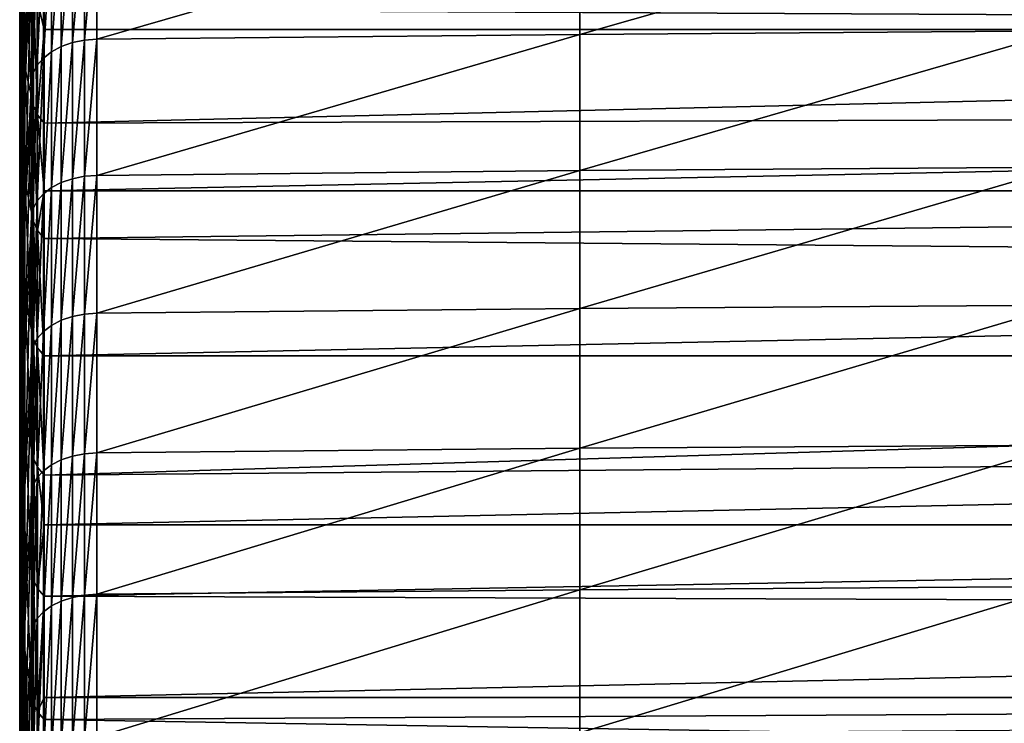
# Model space of a CAD drawing. Extents: x 48 to 148, y -273 to -43.
# Drawn here: x 52 to 61, y -102 to -95 of the extents above; entities that cross this region are included whole.
import ezdxf

# ---------------------------------------------------------------- set-up
doc = ezdxf.new("R2010")
doc.units = 0
doc.layers.add('L1', color=7, linetype='CONTINUOUS')

msp = doc.modelspace()

# ---------------------------------------------------------------- linework, layer by layer
at = {"layer": 'L1', "color": 7}
for points in [[(52.41232, -95.52185, 210.4608), (52.4004, -94.17286, 211.7865), (52.4004, -93.11377, 210.6922)], [(52.41232, -95.52185, 210.4608), (52.4004, -93.11377, 210.6922), (52.41232, -94.48279, 209.3873)], [(52.4481, -95.85159, 208.0825), (52.41232, -94.48279, 209.3873), (52.41232, -93.4602, 208.298)], [(52.4481, -95.85159, 208.0825), (52.41232, -93.4602, 208.298), (52.4481, -94.84871, 207.0142)], [(52.4481, -96.04076, 218.809), (52.50771, -94.77558, 220.2136), (52.50771, -93.58808, 219.1276)], [(52.4481, -96.04076, 218.809), (52.50771, -93.58808, 219.1276), (52.4481, -94.87451, 217.7423)], [(52.41232, -96.16134, 216.3567), (52.4481, -94.87451, 217.7423), (52.4481, -93.72464, 216.6581)], [(52.41232, -96.16134, 216.3567), (52.4481, -93.72464, 216.6581), (52.41232, -95.03243, 215.2922)], [(52.4004, -96.34042, 213.926), (52.41232, -95.03243, 215.2922), (52.41232, -93.91985, 214.2106)], [(52.4004, -96.34042, 213.926), (52.41232, -93.91985, 214.2106), (52.4004, -95.2485, 212.8645)], [(52.41232, -96.57714, 211.5185), (52.4004, -95.2485, 212.8645), (52.4004, -94.17286, 211.7865)], [(52.41232, -96.57714, 211.5185), (52.4004, -94.17286, 211.7865), (52.41232, -95.52185, 210.4608)], [(57.44926, -95.55611, 221.7662), (61.80194, -95.52495, 221.8019), (61.80194, -94.31319, 220.727)], [(57.44926, -95.55611, 221.7662), (61.80194, -94.31319, 220.727), (57.44926, -94.34489, 220.6918)], [(52.87567, -95.63027, 221.6813), (52.98405, -95.6081, 221.7067), (52.98405, -94.39777, 220.6331)], [(52.87567, -95.63027, 221.6813), (52.98405, -94.39777, 220.6331), (52.87567, -94.42033, 220.6081)], [(53.09683, -94.38927, 220.6425), (52.98405, -94.39777, 220.6331), (52.98405, -95.6081, 221.7067)], [(53.09683, -94.38927, 220.6425), (52.98405, -95.6081, 221.7067), (53.09683, -95.59974, 221.7162)], [(53.09683, -95.59974, 221.7162), (57.44926, -95.55611, 221.7662), (57.44926, -94.34489, 220.6918)], [(53.09683, -95.59974, 221.7162), (57.44926, -94.34489, 220.6918), (53.09683, -94.38927, 220.6425)], [(52.4481, -96.87063, 209.1354), (52.41232, -95.52185, 210.4608), (52.41232, -94.48279, 209.3873)], [(52.4481, -96.87063, 209.1354), (52.41232, -94.48279, 209.3873), (52.4481, -95.85159, 208.0825)], [(52.68737, -95.71246, 221.5872), (52.77559, -95.66548, 221.641), (52.77559, -94.45615, 220.5683)], [(52.68737, -95.71246, 221.5872), (52.77559, -94.45615, 220.5683), (52.68737, -94.50394, 220.5152)], [(52.77559, -95.66548, 221.641), (52.87567, -95.63027, 221.6813), (52.87567, -94.42033, 220.6081)], [(52.77559, -95.66548, 221.641), (52.87567, -94.42033, 220.6081), (52.77559, -94.45615, 220.5683)], [(52.55862, -95.83463, 221.4473), (52.61417, -95.76952, 221.5219), (52.61417, -94.56199, 220.4508)], [(52.55862, -95.83463, 221.4473), (52.61417, -94.56199, 220.4508), (52.55862, -94.62823, 220.3772)], [(52.68737, -94.50394, 220.5152), (52.61417, -94.56199, 220.4508), (52.61417, -95.76952, 221.5219)], [(52.68737, -94.50394, 220.5152), (52.61417, -95.76952, 221.5219), (52.68737, -95.71246, 221.5872)], [(52.52271, -95.90546, 221.3663), (52.55862, -95.83463, 221.4473), (52.55862, -94.62823, 220.3772)], [(52.52271, -95.90546, 221.3663), (52.55862, -94.62823, 220.3772), (52.52271, -94.70029, 220.2972)], [(52.50771, -95.97947, 221.2815), (52.52271, -95.90546, 221.3663), (52.52271, -94.70029, 220.2972)], [(52.50771, -95.97947, 221.2815), (52.52271, -94.70029, 220.2972), (52.50771, -94.77558, 220.2136)], [(52.4481, -97.22312, 219.8578), (52.50771, -95.97947, 221.2815), (52.50771, -94.77558, 220.2136)], [(52.4481, -97.22312, 219.8578), (52.50771, -94.77558, 220.2136), (52.4481, -96.04076, 218.809)], [(88.39554, -95.51329, 204.4503), (52.61987, -95.33438, 204.2502), (88.39554, -94.80111, 203.6469)], [(52.41232, -97.30635, 217.4039), (52.4481, -96.04076, 218.809), (52.4481, -94.87451, 217.7423)], [(52.41232, -97.30635, 217.4039), (52.4481, -94.87451, 217.7423), (52.41232, -96.16134, 216.3567)], [(52.4481, -94.84871, 207.0142), (52.50771, -95.09014, 204.4679), (52.50771, -96.11501, 205.5989)], [(52.4481, -94.84871, 207.0142), (52.50771, -96.11501, 205.5989), (52.4481, -95.85159, 208.0825)], [(52.4004, -97.44838, 214.9708), (52.41232, -96.16134, 216.3567), (52.41232, -95.03243, 215.2922)], [(52.4004, -97.44838, 214.9708), (52.41232, -95.03243, 215.2922), (52.4004, -96.34042, 213.926)], [(52.50771, -95.09014, 204.4679), (52.52346, -96.20012, 205.5205), (52.50771, -96.11501, 205.5989)], [(52.50771, -95.09014, 204.4679), (52.52346, -95.17651, 204.3909), (52.52346, -96.20012, 205.5205)], [(52.52346, -95.17651, 204.3909), (52.56133, -95.25897, 204.3174), (52.56133, -96.28138, 205.4457)], [(52.52346, -96.20012, 205.5205), (52.52346, -95.17651, 204.3909), (52.56133, -96.28138, 205.4457)], [(52.41232, -97.64842, 212.5599), (52.4004, -96.34042, 213.926), (52.4004, -95.2485, 212.8645)], [(52.41232, -97.64842, 212.5599), (52.4004, -95.2485, 212.8645), (52.41232, -96.57714, 211.5185)], [(52.56133, -95.25897, 204.3174), (52.61987, -95.33438, 204.2502), (52.61987, -95.51329, 204.4503)], [(52.56133, -95.25897, 204.3174), (52.61987, -95.51329, 204.4503), (52.56133, -96.28138, 205.4457)], [(88.39554, -95.51329, 204.4503), (52.61987, -95.51329, 204.4503), (52.61987, -95.33438, 204.2502)], [(52.4481, -97.90558, 210.1727), (52.41232, -96.57714, 211.5185), (52.41232, -95.52185, 210.4608)], [(52.4481, -97.90558, 210.1727), (52.41232, -95.52185, 210.4608), (52.4481, -96.87063, 209.1354)], [(52.56133, -96.28138, 205.4457), (52.61987, -95.51329, 204.4503), (52.61987, -96.3557, 205.3772)], [(88.39554, -96.2346, 205.2455), (52.61987, -96.3557, 205.3772), (88.39554, -95.51329, 204.4503)], [(88.39554, -95.51329, 204.4503), (52.61987, -96.3557, 205.3772), (52.61987, -95.51329, 204.4503)], [(53.09683, -96.82642, 222.7714), (57.44926, -96.78356, 222.822), (57.44926, -95.55611, 221.7662)], [(53.09683, -96.82642, 222.7714), (57.44926, -95.55611, 221.7662), (53.09683, -95.59974, 221.7162)], [(57.44926, -96.78356, 222.822), (61.80194, -96.75295, 222.8581), (61.80194, -95.52495, 221.8019)], [(57.44926, -96.78356, 222.822), (61.80194, -95.52495, 221.8019), (57.44926, -95.55611, 221.7662)], [(52.77559, -96.89101, 222.6951), (52.87567, -96.85642, 222.736), (52.87567, -95.63027, 221.6813)], [(52.77559, -96.89101, 222.6951), (52.87567, -95.63027, 221.6813), (52.77559, -95.66548, 221.641)], [(52.87567, -96.85642, 222.736), (52.98405, -96.83463, 222.7617), (52.98405, -95.6081, 221.7067)], [(52.87567, -96.85642, 222.736), (52.98405, -95.6081, 221.7067), (52.87567, -95.63027, 221.6813)], [(53.09683, -95.59974, 221.7162), (52.98405, -95.6081, 221.7067), (52.98405, -96.83463, 222.7617)], [(53.09683, -95.59974, 221.7162), (52.98405, -96.83463, 222.7617), (53.09683, -96.82642, 222.7714)], [(52.68737, -95.71246, 221.5872), (52.61417, -95.76952, 221.5219), (52.61417, -96.99322, 222.5745)], [(52.68737, -95.71246, 221.5872), (52.61417, -96.99322, 222.5745), (52.68737, -96.93716, 222.6406)], [(52.68737, -96.93716, 222.6406), (52.77559, -96.89101, 222.6951), (52.77559, -95.66548, 221.641)], [(52.68737, -96.93716, 222.6406), (52.77559, -95.66548, 221.641), (52.68737, -95.71246, 221.5872)], [(52.55862, -97.05719, 222.4989), (52.61417, -96.99322, 222.5745), (52.61417, -95.76952, 221.5219)], [(52.55862, -97.05719, 222.4989), (52.61417, -95.76952, 221.5219), (52.55862, -95.83463, 221.4473)], [(52.4481, -95.85159, 208.0825), (52.50771, -96.11501, 205.5989), (52.50771, -97.15805, 206.7132)], [(52.4481, -95.85159, 208.0825), (52.50771, -97.15805, 206.7132), (52.4481, -96.87063, 209.1354)], [(52.50771, -97.19949, 222.3309), (52.52271, -97.12678, 222.4168), (52.52271, -95.90546, 221.3663)], [(52.50771, -97.19949, 222.3309), (52.52271, -95.90546, 221.3663), (52.50771, -95.97947, 221.2815)], [(52.52271, -97.12678, 222.4168), (52.55862, -97.05719, 222.4989), (52.55862, -95.83463, 221.4473)], [(52.52271, -97.12678, 222.4168), (52.55862, -95.83463, 221.4473), (52.52271, -95.90546, 221.3663)], [(52.4481, -98.42131, 220.8884), (52.50771, -97.19949, 222.3309), (52.50771, -95.97947, 221.2815)], [(52.4481, -98.42131, 220.8884), (52.50771, -95.97947, 221.2815), (52.4481, -97.22312, 219.8578)], [(52.41232, -98.46716, 218.4336), (52.4481, -97.22312, 219.8578), (52.4481, -96.04076, 218.809)], [(52.41232, -98.46716, 218.4336), (52.4481, -96.04076, 218.809), (52.41232, -97.30635, 217.4039)], [(52.4004, -98.57213, 215.9986), (52.41232, -97.30635, 217.4039), (52.41232, -96.16134, 216.3567)], [(52.4004, -98.57213, 215.9986), (52.41232, -96.16134, 216.3567), (52.4004, -97.44838, 214.9708)], [(52.50771, -96.11501, 205.5989), (52.52346, -96.20012, 205.5205), (52.52346, -97.24188, 206.6334)], [(52.50771, -96.11501, 205.5989), (52.52346, -97.24188, 206.6334), (52.50771, -97.15805, 206.7132)], [(52.52346, -96.20012, 205.5205), (52.56133, -97.32191, 206.5573), (52.52346, -97.24188, 206.6334)], [(52.52346, -96.20012, 205.5205), (52.56133, -96.28138, 205.4457), (52.56133, -97.32191, 206.5573)], [(88.39554, -96.96495, 206.0324), (52.61987, -96.96495, 206.0324), (88.39554, -96.2346, 205.2455)], [(88.39554, -96.2346, 205.2455), (52.61987, -96.96495, 206.0324), (52.61987, -96.3557, 205.3772)], [(52.41232, -98.73542, 213.5849), (52.4004, -97.44838, 214.9708), (52.4004, -96.34042, 213.926)], [(52.41232, -98.73542, 213.5849), (52.4004, -96.34042, 213.926), (52.41232, -97.64842, 212.5599)], [(52.56133, -97.32191, 206.5573), (52.56133, -96.28138, 205.4457), (52.61987, -96.96495, 206.0324)], [(52.56133, -96.28138, 205.4457), (52.61987, -96.3557, 205.3772), (52.61987, -96.96495, 206.0324)], [(52.4481, -98.9562, 211.194), (52.41232, -97.64842, 212.5599), (52.41232, -96.57714, 211.5185)], [(52.4481, -98.9562, 211.194), (52.41232, -96.57714, 211.5185), (52.4481, -97.90558, 210.1727)], [(53.09683, -98.06903, 223.8077), (57.44926, -98.02694, 223.859), (57.44926, -96.78356, 222.822)], [(53.09683, -98.06903, 223.8077), (57.44926, -96.78356, 222.822), (53.09683, -96.82642, 222.7714)], [(57.44926, -98.02694, 223.859), (61.80194, -97.99688, 223.8956), (61.80194, -96.75295, 222.8581)], [(57.44926, -98.02694, 223.859), (61.80194, -96.75295, 222.8581), (57.44926, -96.78356, 222.822)], [(52.4481, -96.87063, 209.1354), (52.50771, -97.15805, 206.7132), (52.50771, -98.21898, 207.8104)], [(52.4481, -96.87063, 209.1354), (52.50771, -98.21898, 207.8104), (52.4481, -97.90558, 210.1727)], [(52.77559, -98.13245, 223.7305), (52.87567, -98.09848, 223.7719), (52.87567, -96.85642, 222.736)], [(52.77559, -98.13245, 223.7305), (52.87567, -96.85642, 222.736), (52.77559, -96.89101, 222.6951)], [(52.87567, -98.09848, 223.7719), (52.98405, -98.07709, 223.7979), (52.98405, -96.83463, 222.7617)], [(52.87567, -98.09848, 223.7719), (52.98405, -96.83463, 222.7617), (52.87567, -96.85642, 222.736)], [(53.09683, -96.82642, 222.7714), (52.98405, -96.83463, 222.7617), (52.98405, -98.07709, 223.7979)], [(53.09683, -96.82642, 222.7714), (52.98405, -98.07709, 223.7979), (53.09683, -98.06903, 223.8077)], [(52.56133, -97.32191, 206.5573), (52.61987, -96.96495, 206.0324), (52.61987, -97.39512, 206.4876)], [(52.68737, -96.93716, 222.6406), (52.61417, -96.99322, 222.5745), (52.61417, -98.23281, 223.6083)], [(52.68737, -96.93716, 222.6406), (52.61417, -98.23281, 223.6083), (52.68737, -98.17776, 223.6753)], [(88.39554, -97.70423, 206.811), (52.61987, -97.39512, 206.4876), (88.39554, -96.96495, 206.0324)], [(88.39554, -96.96495, 206.0324), (52.61987, -97.39512, 206.4876), (52.61987, -96.96495, 206.0324)], [(52.68737, -98.17776, 223.6753), (52.77559, -98.13245, 223.7305), (52.77559, -96.89101, 222.6951)], [(52.68737, -98.17776, 223.6753), (52.77559, -96.89101, 222.6951), (52.68737, -96.93716, 222.6406)], [(52.52271, -98.36395, 223.4486), (52.55862, -98.29562, 223.5318), (52.55862, -97.05719, 222.4989)], [(52.52271, -98.36395, 223.4486), (52.55862, -97.05719, 222.4989), (52.52271, -97.12678, 222.4168)], [(52.55862, -98.29562, 223.5318), (52.61417, -98.23281, 223.6083), (52.61417, -96.99322, 222.5745)], [(52.55862, -98.29562, 223.5318), (52.61417, -96.99322, 222.5745), (52.55862, -97.05719, 222.4989)], [(52.50771, -98.43535, 223.3617), (52.52271, -98.36395, 223.4486), (52.52271, -97.12678, 222.4168)], [(52.50771, -98.43535, 223.3617), (52.52271, -97.12678, 222.4168), (52.50771, -97.19949, 222.3309)], [(52.41232, -99.64352, 219.4454), (52.4481, -98.42131, 220.8884), (52.4481, -97.22312, 219.8578)], [(52.41232, -99.64352, 219.4454), (52.4481, -97.22312, 219.8578), (52.41232, -98.46716, 218.4336)], [(52.4481, -99.63506, 221.9007), (52.50771, -98.43535, 223.3617), (52.50771, -97.19949, 222.3309)], [(52.4481, -99.63506, 221.9007), (52.50771, -97.19949, 222.3309), (52.4481, -98.42131, 220.8884)], [(52.50771, -97.15805, 206.7132), (52.52346, -97.24188, 206.6334), (52.52346, -98.30151, 207.7293)], [(52.50771, -97.15805, 206.7132), (52.52346, -98.30151, 207.7293), (52.50771, -98.21898, 207.8104)], [(52.52346, -97.24188, 206.6334), (52.56133, -97.32191, 206.5573), (52.56133, -98.3803, 207.6518)], [(52.52346, -97.24188, 206.6334), (52.56133, -98.3803, 207.6518), (52.52346, -98.30151, 207.7293)], [(52.4004, -99.7114, 217.0091), (52.41232, -98.46716, 218.4336), (52.41232, -97.30635, 217.4039)], [(52.4004, -99.7114, 217.0091), (52.41232, -97.30635, 217.4039), (52.4004, -98.57213, 215.9986)], [(52.61987, -98.45236, 207.581), (52.56133, -98.3803, 207.6518), (52.56133, -97.32191, 206.5573)], [(52.61987, -98.45236, 207.581), (52.56133, -97.32191, 206.5573), (52.61987, -97.39512, 206.4876)], [(88.39554, -97.70423, 206.811), (52.61987, -98.45236, 207.581), (52.61987, -97.39512, 206.4876)], [(52.41232, -99.83792, 214.5933), (52.4004, -98.57213, 215.9986), (52.4004, -97.44838, 214.9708)], [(52.41232, -99.83792, 214.5933), (52.4004, -97.44838, 214.9708), (52.41232, -98.73542, 213.5849)], [(52.4481, -100.0223, 212.1993), (52.41232, -98.73542, 213.5849), (52.41232, -97.64842, 212.5599)], [(52.4481, -100.0223, 212.1993), (52.41232, -97.64842, 212.5599), (52.4481, -98.9562, 211.194)], [(88.39554, -98.45236, 207.581), (52.61987, -98.45236, 207.581), (88.39554, -97.70423, 206.811)], [(52.4481, -97.90558, 210.1727), (52.50771, -98.21898, 207.8104), (52.50771, -99.29752, 208.8903)], [(52.4481, -97.90558, 210.1727), (52.50771, -99.29752, 208.8903), (52.4481, -98.9562, 211.194)], [(53.09683, -99.32728, 224.825), (57.44926, -99.28597, 224.8769), (57.44926, -98.02694, 223.859)], [(53.09683, -99.32728, 224.825), (57.44926, -98.02694, 223.859), (53.09683, -98.06903, 223.8077)], [(57.44926, -99.28597, 224.8769), (61.80194, -99.25647, 224.914), (61.80194, -97.99688, 223.8956)], [(57.44926, -99.28597, 224.8769), (61.80194, -97.99688, 223.8956), (57.44926, -98.02694, 223.859)], [(52.77559, -99.38951, 224.7469), (52.87567, -99.35618, 224.7887), (52.87567, -98.09848, 223.7719)], [(52.77559, -99.38951, 224.7469), (52.87567, -98.09848, 223.7719), (52.77559, -98.13245, 223.7305)], [(52.87567, -99.35618, 224.7887), (52.98405, -99.33518, 224.8151), (52.98405, -98.07709, 223.7979)], [(52.87567, -99.35618, 224.7887), (52.98405, -98.07709, 223.7979), (52.87567, -98.09848, 223.7719)], [(53.09683, -98.06903, 223.8077), (52.98405, -98.07709, 223.7979), (52.98405, -99.33518, 224.8151)], [(53.09683, -98.06903, 223.8077), (52.98405, -99.33518, 224.8151), (53.09683, -99.32728, 224.825)], [(52.50771, -98.21898, 207.8104), (52.52346, -98.30151, 207.7293), (52.52346, -99.37873, 208.8079)], [(52.50771, -98.21898, 207.8104), (52.52346, -99.37873, 208.8079), (52.50771, -99.29752, 208.8903)], [(52.68737, -98.17776, 223.6753), (52.61417, -98.23281, 223.6083), (52.61417, -99.488, 224.6231)], [(52.68737, -98.17776, 223.6753), (52.61417, -99.488, 224.6231), (52.68737, -99.43398, 224.691)], [(52.68737, -99.43398, 224.691), (52.77559, -99.38951, 224.7469), (52.77559, -98.13245, 223.7305)], [(52.68737, -99.43398, 224.691), (52.77559, -98.13245, 223.7305), (52.68737, -98.17776, 223.6753)], [(52.52271, -99.61669, 224.4614), (52.55862, -99.54964, 224.5457), (52.55862, -98.29562, 223.5318)], [(52.52271, -99.61669, 224.4614), (52.55862, -98.29562, 223.5318), (52.52271, -98.36395, 223.4486)], [(52.52346, -98.30151, 207.7293), (52.56133, -98.3803, 207.6518), (52.56133, -99.45625, 208.7292)], [(52.52346, -98.30151, 207.7293), (52.56133, -99.45625, 208.7292), (52.52346, -99.37873, 208.8079)], [(52.55862, -99.54964, 224.5457), (52.61417, -99.488, 224.6231), (52.61417, -98.23281, 223.6083)], [(52.55862, -99.54964, 224.5457), (52.61417, -98.23281, 223.6083), (52.55862, -98.29562, 223.5318)], [(52.50771, -99.68675, 224.3734), (52.52271, -99.61669, 224.4614), (52.52271, -98.36395, 223.4486)], [(52.50771, -99.68675, 224.3734), (52.52271, -98.36395, 223.4486), (52.50771, -98.43535, 223.3617)], [(52.61987, -99.52716, 208.6572), (52.56133, -99.45625, 208.7292), (52.56133, -98.3803, 207.6518)], [(52.61987, -99.52716, 208.6572), (52.56133, -98.3803, 207.6518), (52.61987, -98.45236, 207.581)], [(52.4004, -100.8659, 218.0022), (52.41232, -99.64352, 219.4454), (52.41232, -98.46716, 218.4336)], [(52.4004, -100.8659, 218.0022), (52.41232, -98.46716, 218.4336), (52.4004, -99.7114, 217.0091)], [(52.41232, -100.8351, 220.4393), (52.4481, -99.63506, 221.9007), (52.4481, -98.42131, 220.8884)], [(52.41232, -100.8351, 220.4393), (52.4481, -98.42131, 220.8884), (52.41232, -99.64352, 219.4454)], [(52.4481, -100.8641, 222.8944), (52.50771, -99.68675, 224.3734), (52.50771, -98.43535, 223.3617)], [(52.4481, -100.8641, 222.8944), (52.50771, -98.43535, 223.3617), (52.4481, -99.63506, 221.9007)], [(88.39554, -99.20924, 208.3425), (52.61987, -99.52716, 208.6572), (88.39554, -98.45236, 207.581)], [(88.39554, -98.45236, 207.581), (52.61987, -99.52716, 208.6572), (52.61987, -98.45236, 207.581)], [(52.41232, -100.9556, 215.5847), (52.4004, -99.7114, 217.0091), (52.4004, -98.57213, 215.9986)], [(52.41232, -100.9556, 215.5847), (52.4004, -98.57213, 215.9986), (52.41232, -99.83792, 214.5933)], [(52.4481, -101.1035, 213.1882), (52.41232, -99.83792, 214.5933), (52.41232, -98.73542, 213.5849)], [(52.4481, -101.1035, 213.1882), (52.41232, -98.73542, 213.5849), (52.4481, -100.0223, 212.1993)], [(52.4481, -98.9562, 211.194), (52.50771, -99.29752, 208.8903), (52.50771, -100.3934, 209.9526)], [(52.4481, -98.9562, 211.194), (52.50771, -100.3934, 209.9526), (52.4481, -100.0223, 212.1993)], [(88.39554, -99.97476, 209.0953), (52.61987, -99.97476, 209.0953), (88.39554, -99.20924, 208.3425)], [(88.39554, -99.20924, 208.3425), (52.61987, -99.97476, 209.0953), (52.61987, -99.52716, 208.6572)], [(57.44926, -100.5604, 225.8756), (61.80194, -100.5314, 225.9131), (61.80194, -99.25647, 224.914)], [(57.44926, -100.5604, 225.8756), (61.80194, -99.25647, 224.914), (57.44926, -99.28597, 224.8769)], [(52.50771, -99.29752, 208.8903), (52.52346, -99.37873, 208.8079), (52.52346, -100.4733, 209.8689)], [(52.50771, -99.29752, 208.8903), (52.52346, -100.4733, 209.8689), (52.50771, -100.3934, 209.9526)], [(52.77559, -100.6619, 225.7439), (52.87567, -100.6292, 225.7863), (52.87567, -99.35618, 224.7887)], [(52.77559, -100.6619, 225.7439), (52.87567, -99.35618, 224.7887), (52.77559, -99.38951, 224.7469)], [(52.87567, -100.6292, 225.7863), (52.98405, -100.6086, 225.813), (52.98405, -99.33518, 224.8151)], [(52.87567, -100.6292, 225.7863), (52.98405, -99.33518, 224.8151), (52.87567, -99.35618, 224.7887)], [(53.09683, -99.32728, 224.825), (52.98405, -99.33518, 224.8151), (52.98405, -100.6086, 225.813)], [(53.09683, -99.32728, 224.825), (52.98405, -100.6086, 225.813), (53.09683, -100.6009, 225.8231)], [(53.09683, -100.6009, 225.8231), (57.44926, -100.5604, 225.8756), (57.44926, -99.28597, 224.8769)], [(53.09683, -100.6009, 225.8231), (57.44926, -99.28597, 224.8769), (53.09683, -99.32728, 224.825)], [(52.52346, -99.37873, 208.8079), (52.56133, -99.45625, 208.7292), (52.56133, -100.5495, 209.789)], [(52.52346, -99.37873, 208.8079), (52.56133, -100.5495, 209.789), (52.52346, -100.4733, 209.8689)], [(52.61987, -99.97476, 209.0953), (52.56133, -100.5495, 209.789), (52.56133, -99.45625, 208.7292)], [(52.61987, -99.97476, 209.0953), (52.56133, -99.45625, 208.7292), (52.61987, -99.52716, 208.6572)], [(52.68737, -99.43398, 224.691), (52.61417, -99.488, 224.6231), (52.61417, -100.7585, 225.6187)], [(52.68737, -99.43398, 224.691), (52.61417, -100.7585, 225.6187), (52.68737, -100.7055, 225.6874)], [(52.68737, -100.7055, 225.6874), (52.77559, -100.6619, 225.7439), (52.77559, -99.38951, 224.7469)], [(52.68737, -100.7055, 225.6874), (52.77559, -99.38951, 224.7469), (52.68737, -99.43398, 224.691)], [(52.52271, -100.8847, 225.4551), (52.55862, -100.819, 225.5404), (52.55862, -99.54964, 224.5457)], [(52.52271, -100.8847, 225.4551), (52.55862, -99.54964, 224.5457), (52.52271, -99.61669, 224.4614)], [(52.55862, -100.819, 225.5404), (52.61417, -100.7585, 225.6187), (52.61417, -99.488, 224.6231)], [(52.55862, -100.819, 225.5404), (52.61417, -99.488, 224.6231), (52.55862, -99.54964, 224.5457)], [(52.41232, -102.0418, 221.4148), (52.4481, -100.8641, 222.8944), (52.4481, -99.63506, 221.9007)], [(52.41232, -102.0418, 221.4148), (52.4481, -99.63506, 221.9007), (52.41232, -100.8351, 220.4393)], [(52.50771, -100.9534, 225.366), (52.52271, -100.8847, 225.4551), (52.52271, -99.61669, 224.4614)], [(52.50771, -100.9534, 225.366), (52.52271, -99.61669, 224.4614), (52.50771, -99.68675, 224.3734)], [(52.4004, -102.0354, 218.9776), (52.41232, -100.8351, 220.4393), (52.41232, -99.64352, 219.4454)], [(52.4004, -102.0354, 218.9776), (52.41232, -99.64352, 219.4454), (52.4004, -100.8659, 218.0022)], [(52.41232, -102.0883, 216.559), (52.4004, -100.8659, 218.0022), (52.4004, -99.7114, 217.0091)], [(52.41232, -102.0883, 216.559), (52.4004, -99.7114, 217.0091), (52.41232, -100.9556, 215.5847)], [(52.4481, -102.1081, 223.8692), (52.50771, -100.9534, 225.366), (52.50771, -99.68675, 224.3734)], [(52.4481, -102.1081, 223.8692), (52.50771, -99.68675, 224.3734), (52.4481, -100.8641, 222.8944)], [(52.4481, -102.1997, 214.1605), (52.41232, -100.9556, 215.5847), (52.41232, -99.83792, 214.5933)], [(52.4481, -102.1997, 214.1605), (52.41232, -99.83792, 214.5933), (52.4481, -101.1035, 213.1882)], [(52.61987, -100.6192, 209.7158), (52.56133, -100.5495, 209.789), (52.61987, -99.97476, 209.0953)], [(88.39554, -100.7488, 209.8392), (52.61987, -100.6192, 209.7158), (88.39554, -99.97476, 209.0953)], [(88.39554, -99.97476, 209.0953), (52.61987, -100.6192, 209.7158), (52.61987, -99.97476, 209.0953)], [(52.4481, -100.0223, 212.1993), (52.50771, -100.3934, 209.9526), (52.50771, -101.5063, 210.9971)], [(52.4481, -100.0223, 212.1993), (52.50771, -101.5063, 210.9971), (52.4481, -101.1035, 213.1882)], [(52.50771, -100.3934, 209.9526), (52.52346, -100.4733, 209.8689), (52.52346, -101.5848, 210.9121)], [(52.50771, -100.3934, 209.9526), (52.52346, -101.5848, 210.9121), (52.50771, -101.5063, 210.9971)], [(52.52346, -100.4733, 209.8689), (52.56133, -100.5495, 209.789), (52.56133, -101.6597, 210.8309)], [(52.52346, -100.4733, 209.8689), (52.56133, -101.6597, 210.8309), (52.52346, -101.5848, 210.9121)], [(52.61987, -100.6192, 209.7158), (52.56133, -101.6597, 210.8309), (52.56133, -100.5495, 209.789)], [(52.87567, -101.9173, 226.7644), (52.98405, -101.8971, 226.7914), (52.98405, -100.6086, 225.813)], [(52.87567, -101.9173, 226.7644), (52.98405, -100.6086, 225.813), (52.87567, -100.6292, 225.7863)], [(53.09683, -100.6009, 225.8231), (52.98405, -100.6086, 225.813), (52.98405, -101.8971, 226.7914)], [(53.09683, -100.6009, 225.8231), (52.98405, -101.8971, 226.7914), (53.09683, -101.8895, 226.8016)], [(53.09683, -101.8895, 226.8016), (57.44926, -101.8498, 226.8547), (57.44926, -100.5604, 225.8756)], [(53.09683, -101.8895, 226.8016), (57.44926, -100.5604, 225.8756), (53.09683, -100.6009, 225.8231)], [(57.44926, -101.8498, 226.8547), (61.80194, -101.8214, 226.8926), (61.80194, -100.5314, 225.9131)], [(57.44926, -101.8498, 226.8547), (61.80194, -100.5314, 225.9131), (57.44926, -100.5604, 225.8756)], [(52.61987, -101.5314, 210.5743), (52.56133, -101.6597, 210.8309), (52.61987, -100.6192, 209.7158)], [(88.39554, -100.7488, 209.8392), (52.61987, -101.5314, 210.5743), (52.61987, -100.6192, 209.7158)], [(52.68737, -101.9921, 226.6643), (52.77559, -101.9493, 226.7215), (52.77559, -100.6619, 225.7439)], [(52.68737, -101.9921, 226.6643), (52.77559, -100.6619, 225.7439), (52.68737, -100.7055, 225.6874)], [(52.77559, -101.9493, 226.7215), (52.87567, -101.9173, 226.7644), (52.87567, -100.6292, 225.7863)], [(52.77559, -101.9493, 226.7215), (52.87567, -100.6292, 225.7863), (52.77559, -100.6619, 225.7439)], [(52.55862, -102.1033, 226.5156), (52.61417, -102.044, 226.5949), (52.61417, -100.7585, 225.6187)], [(52.55862, -102.1033, 226.5156), (52.61417, -100.7585, 225.6187), (52.55862, -100.819, 225.5404)], [(52.68737, -100.7055, 225.6874), (52.61417, -100.7585, 225.6187), (52.61417, -102.044, 226.5949)], [(52.68737, -100.7055, 225.6874), (52.61417, -102.044, 226.5949), (52.68737, -101.9921, 226.6643)], [(88.39554, -101.5314, 210.5743), (52.61987, -101.5314, 210.5743), (88.39554, -100.7488, 209.8392)], [(52.4004, -103.2197, 219.9351), (52.41232, -102.0418, 221.4148), (52.41232, -100.8351, 220.4393)], [(52.4004, -103.2197, 219.9351), (52.41232, -100.8351, 220.4393), (52.4004, -102.0354, 218.9776)], [(52.41232, -103.2357, 217.516), (52.4004, -102.0354, 218.9776), (52.4004, -100.8659, 218.0022)], [(52.41232, -103.2357, 217.516), (52.4004, -100.8659, 218.0022), (52.41232, -102.0883, 216.559)], [(52.41232, -103.2631, 222.3719), (52.4481, -102.1081, 223.8692), (52.4481, -100.8641, 222.8944)], [(52.41232, -103.2631, 222.3719), (52.4481, -100.8641, 222.8944), (52.41232, -102.0418, 221.4148)], [(52.52271, -102.1677, 226.4293), (52.55862, -102.1033, 226.5156), (52.55862, -100.819, 225.5404)], [(52.52271, -102.1677, 226.4293), (52.55862, -100.819, 225.5404), (52.52271, -100.8847, 225.4551)], [(52.4481, -103.3105, 215.116), (52.41232, -102.0883, 216.559), (52.41232, -100.9556, 215.5847)], [(52.4481, -103.3105, 215.116), (52.41232, -100.9556, 215.5847), (52.4481, -102.1997, 214.1605)], [(52.4481, -103.3668, 224.825), (52.50771, -102.2351, 226.3392), (52.50771, -100.9534, 225.366)], [(52.4481, -103.3668, 224.825), (52.50771, -100.9534, 225.366), (52.4481, -102.1081, 223.8692)], [(52.50771, -102.2351, 226.3392), (52.52271, -102.1677, 226.4293), (52.52271, -100.8847, 225.4551)], [(52.50771, -102.2351, 226.3392), (52.52271, -100.8847, 225.4551), (52.50771, -100.9534, 225.366)], [(52.4481, -101.1035, 213.1882), (52.50771, -101.5063, 210.9971), (52.50771, -102.636, 212.0234)], [(52.4481, -101.1035, 213.1882), (52.50771, -102.636, 212.0234), (52.4481, -102.1997, 214.1605)], [(52.50771, -101.5063, 210.9971), (52.52346, -101.5848, 210.9121), (52.52346, -102.7131, 211.9371)], [(52.50771, -101.5063, 210.9971), (52.52346, -102.7131, 211.9371), (52.50771, -102.636, 212.0234)], [(52.52346, -101.5848, 210.9121), (52.56133, -101.6597, 210.8309), (52.56133, -102.7867, 211.8548)], [(52.52346, -101.5848, 210.9121), (52.56133, -102.7867, 211.8548), (52.52346, -102.7131, 211.9371)], [(52.61987, -101.5314, 210.5743), (52.61987, -101.7283, 210.7567), (52.56133, -101.6597, 210.8309)], [(88.39554, -102.3222, 211.3004), (52.61987, -101.7283, 210.7567), (88.39554, -101.5314, 210.5743)], [(88.39554, -101.5314, 210.5743), (52.61987, -101.7283, 210.7567), (52.61987, -101.5314, 210.5743)], [(52.56133, -101.6597, 210.8309), (52.61987, -101.7283, 210.7567), (52.61987, -102.854, 211.7794)], [(52.56133, -101.6597, 210.8309), (52.61987, -102.854, 211.7794), (52.56133, -102.7867, 211.8548)], [(88.39554, -102.3222, 211.3004), (52.61987, -102.854, 211.7794), (52.61987, -101.7283, 210.7567)]]:
    msp.add_3dface(points, dxfattribs=at)

doc.saveas('drawing.dxf')
